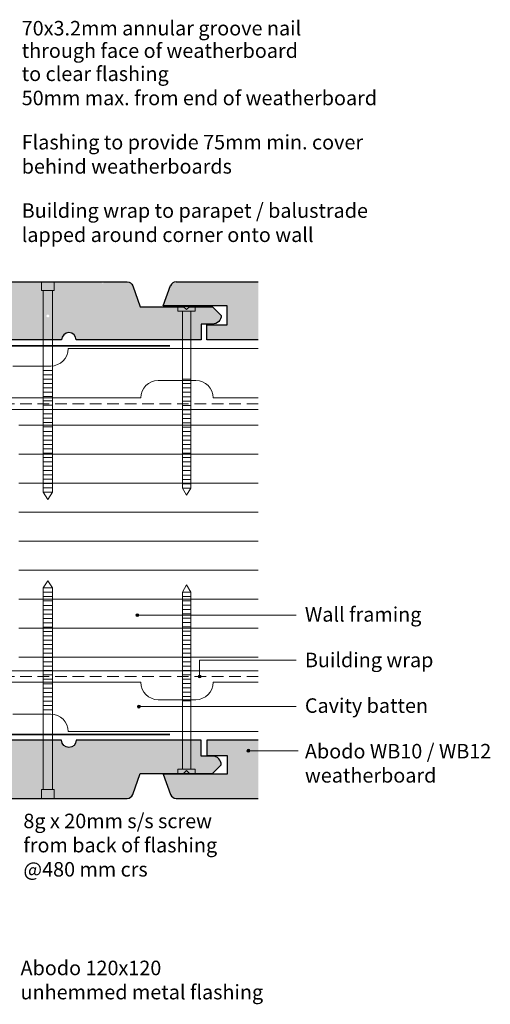
# Model space of a CAD drawing. Units: millimetres. Extents: x 636 to 991, y -1365 to -1020.
# Drawn here: x 829 to 991, y -1360 to -1020 of the extents above; entities that cross this region are included whole.
import ezdxf

# ---------------------------------------------------------------- set-up
doc = ezdxf.new("R2010")
doc.units = ezdxf.units.MM
doc.header["$MEASUREMENT"] = 0
doc.linetypes.add('Building Wrap', pattern=[6, 4, -2])
for name, color, linetype, lineweight in [('0_Pen_No__1', 7, 'Continuous', 0), ('0_Pen_No__2', 7, 'Continuous', 13), ('Documentation_ Floor_Pen_No__1', 7, 'Continuous', 0), ('Documentation_ Floor_Pen_No__2', 7, 'Continuous', 13), ('Documentation_ Floor_Pen_No__4', 7, 'Continuous', 25), ('Documentation_ Floor_Pen_No__5', 7, 'Continuous', 35), ('False Bits_ Plan_Pen_No__1', 7, 'Continuous', 0), ('False Bits_ Plan_Pen_No__2', 7, 'Continuous', 13), ('Fills_ Pattern_Pen_No__4', 7, 'Continuous', 25)]:
    doc.layers.add(name, color=color, linetype=linetype, lineweight=lineweight)
doc.layers.add('0_Pen_No__153', color=7, linetype='Continuous', lineweight=13, true_color=0xb9b9b9)
doc.layers.add('Fills_ Pattern_Pen_No__153', color=7, linetype='Continuous', lineweight=13, true_color=0xb9b9b9)
doc.layers.add('Documentation_ Floor', color=7, linetype='Continuous')
doc.styles.add('GENERATED_STYLE_1', font='arial.ttf')

# ---------------------------------------------------------------- blocks, each defined once
blk = doc.blocks.new('PolyLine_1', base_point=(924.01, -1225.5))
at = {"layer": 'Documentation_ Floor', "linetype": 'Continuous', "lineweight": 0, "true_color": 0x000000}
blk.add_hatch(color=18, dxfattribs=at).paths.add_polyline_path([(869.87, -1225.5), (869.83, -1225.3), (869.72, -1225.14), (869.56, -1225.03), (869.37, -1225), (869.18, -1225.03), (869.02, -1225.14), (868.91, -1225.3), (868.87, -1225.5), (868.91, -1225.69), (869.02, -1225.85), (869.18, -1225.96), (869.37, -1226), (869.56, -1225.96), (869.72, -1225.85), (869.83, -1225.69)])
at = {"layer": 'Documentation_ Floor_Pen_No__1', "linetype": 'Continuous', "flags": 128}
blk.add_lwpolyline([(924.01, -1225.5), (869.87, -1225.5)], dxfattribs=at)
at = {"layer": 'Documentation_ Floor_Pen_No__1', "linetype": 'Continuous'}
blk.add_circle((869.37, -1225.5), 0.5, dxfattribs=at)
blk = doc.blocks.new('PolyLine_2', base_point=(924.01, -1241.01))
at = {"layer": 'Documentation_ Floor', "linetype": 'Continuous', "lineweight": 0, "true_color": 0x000000}
blk.add_hatch(color=18, dxfattribs=at).paths.add_polyline_path([(891.29, -1246.63), (891.25, -1246.43), (891.14, -1246.27), (890.98, -1246.16), (890.79, -1246.13), (890.6, -1246.16), (890.44, -1246.27), (890.33, -1246.43), (890.29, -1246.63), (890.33, -1246.82), (890.44, -1246.98), (890.6, -1247.09), (890.79, -1247.13), (890.98, -1247.09), (891.14, -1246.98), (891.25, -1246.82)])
at = {"layer": 'Documentation_ Floor_Pen_No__1', "linetype": 'Continuous', "flags": 128}
blk.add_lwpolyline([(924.01, -1241.01), (890.79, -1241.01), (890.79, -1246.13)], dxfattribs=at)
at = {"layer": 'Documentation_ Floor_Pen_No__1', "linetype": 'Continuous'}
blk.add_circle((890.79, -1246.63), 0.5, dxfattribs=at)
blk = doc.blocks.new('PolyLine_3', base_point=(924.72, -1272.2))
at = {"layer": 'Documentation_ Floor', "linetype": 'Continuous', "lineweight": 0, "true_color": 0x000000}
blk.add_hatch(color=18, dxfattribs=at).paths.add_polyline_path([(908.1, -1272.2), (908.06, -1272.01), (907.95, -1271.85), (907.79, -1271.74), (907.6, -1271.7), (907.4, -1271.74), (907.24, -1271.85), (907.13, -1272.01), (907.1, -1272.2), (907.13, -1272.39), (907.24, -1272.55), (907.4, -1272.66), (907.6, -1272.7), (907.79, -1272.66), (907.95, -1272.55), (908.06, -1272.39)])
at = {"layer": 'Documentation_ Floor_Pen_No__1', "linetype": 'Continuous', "flags": 128}
blk.add_lwpolyline([(924.72, -1272.2), (908.1, -1272.2)], dxfattribs=at)
at = {"layer": 'Documentation_ Floor_Pen_No__1', "linetype": 'Continuous'}
blk.add_circle((907.6, -1272.2), 0.5, dxfattribs=at)
blk = doc.blocks.new('PolyLine_4', base_point=(924.01, -1257.03))
at = {"layer": 'Documentation_ Floor', "linetype": 'Continuous', "lineweight": 0, "true_color": 0x000000}
blk.add_hatch(color=18, dxfattribs=at).paths.add_polyline_path([(870.38, -1257.03), (870.34, -1256.84), (870.23, -1256.68), (870.07, -1256.57), (869.88, -1256.53), (869.69, -1256.57), (869.52, -1256.68), (869.42, -1256.84), (869.38, -1257.03), (869.42, -1257.22), (869.52, -1257.39), (869.69, -1257.49), (869.88, -1257.53), (870.07, -1257.49), (870.23, -1257.39), (870.34, -1257.22)])
at = {"layer": 'Documentation_ Floor_Pen_No__1', "linetype": 'Continuous', "flags": 128}
blk.add_lwpolyline([(924.01, -1257.03), (870.38, -1257.03)], dxfattribs=at)
at = {"layer": 'Documentation_ Floor_Pen_No__1', "linetype": 'Continuous'}
blk.add_circle((869.88, -1257.03), 0.5, dxfattribs=at)

msp = doc.modelspace()

# ---------------------------------------------------------------- hatches: boundary and pattern name
at = {"layer": '0_Pen_No__153', "linetype": 'Continuous'}
h = msp.add_hatch(dxfattribs=at)
h.set_pattern_fill('LINES___HORIZONTAL', color=256, style=0, pattern_type=2)
h.set_pattern_definition([(0, (0, 0), (0, 10), [])])
h.paths.add_polyline_path([(911, -1154.63), (911, -1244.63), (828.5, -1244.63), (828.5, -1154.63)])
at = {"layer": 'Fills_ Pattern_Pen_No__153', "linetype": 'Continuous'}
h = msp.add_hatch(color=256, dxfattribs=at)
h.paths.add_polyline_path([(809.52, -1110.63), (809.52, -1130.63), (809.55, -1130.63, -1), (814.55, -1130.63), (831.42, -1130.63), (831.42, -1110.63)])
h.paths.add_polyline_path([(804.5, -1110.63), (804.5, -1130.63), (809.52, -1130.63), (809.52, -1110.63)])
h.paths.add_polyline_path([(840.64, -1110.63), (840.64, -1113.63), (840.08, -1113.63), (840.08, -1122.38), (872, -1122.38), (872, -1119.18), (870.27, -1119.18), (867.74, -1111.96, 0.318493), (865.86, -1110.63), (857.88, -1110.63, -0.414214), (857.38, -1111.13, -0.414214), (856.88, -1110.63)])
h.paths.add_polyline_path([(840.08, -1122.38), (840.08, -1130.63), (843.27, -1130.63, -1), (848.27, -1130.63), (884.84, -1130.63), (884.84, -1120.68), (883.27, -1120.68), (883.27, -1119.18), (878.27, -1119.18), (872.27, -1119.18), (872, -1119.18), (872, -1122.38)], flags=17)
h.paths.add_polyline_path([(836.36, -1110.63), (836.36, -1113.63), (840.64, -1113.63), (840.64, -1110.63)])
h.paths.add_polyline_path([(836.93, -1113.63), (836.93, -1130.63), (840.08, -1130.63), (840.08, -1122.38), (839, -1122.38, -0.414214), (838.5, -1122.88, -1), (838.5, -1121.88, -0.414214), (839, -1122.38), (840.08, -1122.38), (840.08, -1113.63)])
h.paths.add_polyline_path([(831.42, -1110.63), (831.42, -1130.63), (836.93, -1130.63), (836.93, -1113.63), (836.36, -1113.63), (836.36, -1110.63)])
h.paths.add_polyline_path([(886.27, -1120.18), (885.27, -1119.18), (878.27, -1119.18), (872.27, -1119.18), (872, -1119.18), (872, -1122.38), (840.08, -1122.38), (840.08, -1130.63), (843.27, -1130.63, -1), (848.27, -1130.63), (884.84, -1130.63), (891.27, -1130.63), (891.27, -1125.18), (894.77, -1125.18), (895.27, -1125.18, 0.414214), (898.27, -1122.18), (895.27, -1119.18), (887.27, -1119.18)])
for points in [[(880.8, -1111.93, -0.313335), (882.68, -1110.63), (911, -1110.63), (911, -1130.63), (893.27, -1130.63), (893.27, -1125.43), (900.27, -1125.43), (900.27, -1118.93), (878.27, -1118.93)], [(878.27, -1119.18), (872.27, -1119.18), (872, -1119.18), (872, -1122.38), (840.08, -1122.38), (840.08, -1130.63), (843.27, -1130.63, -1), (848.27, -1130.63), (884.84, -1130.63), (884.84, -1120.68), (883.27, -1120.68), (883.27, -1119.18)], [(880.8, -1287.32, 0.313335), (882.68, -1288.63), (911, -1288.63), (911, -1268.63), (893.27, -1268.63), (893.27, -1273.83), (900.27, -1273.83), (900.27, -1280.33), (878.27, -1280.33)]]:
    msp.add_hatch(color=256, dxfattribs=at).paths.add_polyline_path(points)
h = msp.add_hatch(color=256, dxfattribs=at)
h.paths.add_polyline_path([(870.27, -1280.08), (872.27, -1280.08), (878.27, -1280.08), (883.27, -1280.08), (883.27, -1278.58), (884.84, -1278.58), (884.84, -1268.63), (848.27, -1268.63, -1), (843.27, -1268.63), (840.08, -1268.63), (840.08, -1285.63), (840.64, -1285.63), (840.64, -1288.63), (865.86, -1288.63, 0.318493), (867.74, -1287.29)])
h.paths.add_polyline_path([(840.08, -1268.63), (836.93, -1268.63), (836.93, -1285.63), (840.08, -1285.63)])
h.paths.add_polyline_path([(840.64, -1285.63), (840.08, -1285.63), (836.93, -1285.63), (836.36, -1285.63), (836.36, -1288.63), (840.64, -1288.63)])
h.paths.add_polyline_path([(836.93, -1268.63), (815.27, -1268.63, -1), (810.27, -1268.63), (804.5, -1268.63), (804.5, -1288.63), (836.36, -1288.63), (836.36, -1285.63), (836.93, -1285.63)])
h = msp.add_hatch(color=256, dxfattribs=at)
h.paths.add_polyline_path([(898.27, -1277.08, 0.414214), (895.27, -1274.08), (894.77, -1274.08), (891.27, -1274.08), (891.27, -1268.63), (887.71, -1268.63), (887.71, -1278.58), (889.27, -1278.58), (889.27, -1280.08), (895.27, -1280.08)])
h.paths.add_polyline_path([(887.71, -1268.63), (884.84, -1268.63), (884.84, -1278.58), (887.71, -1278.58)])
h.paths.add_polyline_path([(889.27, -1278.58), (887.71, -1278.58), (883.27, -1278.58), (883.27, -1280.08), (885.27, -1280.08), (886.27, -1279.08), (887.27, -1280.08), (889.27, -1280.08)])
h.paths.add_polyline_path([(886.27, -1279.08), (885.27, -1280.08), (887.27, -1280.08)], flags=17)

# ---------------------------------------------------------------- linework, layer by layer
at = {"layer": '0_Pen_No__1', "linetype": 'Building Wrap'}
for p, q in [((911, -1152.63), (743.5, -1152.63)), ((911, -1246.63), (743.5, -1246.63))]:
    msp.add_line(p, q, dxfattribs=at)
at = {"layer": '0_Pen_No__2', "linetype": 'Continuous'}
for p, q in [((648.5, -1154.63), (911, -1154.63)), ((738.5, -1244.63), (911, -1244.63))]:
    msp.add_line(p, q, dxfattribs=at)
at = {"layer": 'Documentation_ Floor_Pen_No__2', "linetype": 'Continuous'}
for p, q in [((845.5, -1133.63), (911, -1133.63)), ((870.5, -1150.63), (805.5, -1150.63)), ((870.5, -1248.63), (805.5, -1248.63)), ((845.5, -1265.63), (911, -1265.63))]:
    msp.add_line(p, q, dxfattribs=at)
at = {"layer": 'Documentation_ Floor_Pen_No__4', "linetype": 'Continuous'}
for p, q in [((878.27, -1118.93), (880.8, -1111.93)), ((882.68, -1110.63), (911, -1110.63)), ((900.27, -1118.93), (878.27, -1118.93)), ((900.27, -1125.43), (900.27, -1118.93)), ((893.27, -1130.63), (893.27, -1125.43)), ((893.27, -1125.43), (900.27, -1125.43)), ((911, -1130.63), (893.27, -1130.63)), ((911, -1268.63), (893.27, -1268.63)), ((893.27, -1268.63), (893.27, -1273.83)), ((893.27, -1273.83), (900.27, -1273.83)), ((900.27, -1273.83), (900.27, -1280.33)), ((900.27, -1280.33), (878.27, -1280.33)), ((878.27, -1280.33), (880.8, -1287.32)), ((882.68, -1288.63), (911, -1288.63))]:
    msp.add_line(p, q, dxfattribs=at)
for centre, start, end in [((882.68, -1112.63), 90, 159.5905), ((882.68, -1286.63), 200.4095, 270)]:
    msp.add_arc(centre, 2, start, end, dxfattribs=at)
at = {"layer": 'Documentation_ Floor_Pen_No__5', "linetype": 'Continuous'}
for p, q in [((880.5, -1132.63), (760.5, -1132.63)), ((760.5, -1266.63), (832, -1266.63)), ((760.5, -1266.63), (880.5, -1266.63))]:
    msp.add_line(p, q, dxfattribs=at)
at = {"layer": 'False Bits_ Plan_Pen_No__1', "linetype": 'Continuous'}
for p, q in [((839.88, -1141.14), (837.13, -1141.14)), ((839.88, -1142.64), (837.13, -1142.64)), ((839.88, -1144.14), (837.13, -1144.14)), ((839.88, -1145.64), (837.13, -1145.64)), ((885.04, -1144.19), (887.51, -1144.19)), ((885.04, -1145.69), (887.51, -1145.69)), ((839.88, -1147.14), (837.13, -1147.14)), ((839.88, -1148.64), (837.13, -1148.64)), ((839.88, -1150.14), (837.13, -1150.14)), ((885.04, -1147.19), (887.51, -1147.19)), ((885.04, -1148.69), (887.51, -1148.69)), ((885.04, -1150.19), (887.51, -1150.19)), ((839.88, -1151.64), (837.13, -1151.64)), ((839.88, -1153.14), (837.13, -1153.14)), ((885.04, -1151.69), (887.51, -1151.69)), ((885.04, -1153.19), (887.51, -1153.19)), ((839.88, -1154.64), (837.13, -1154.64)), ((839.88, -1156.14), (837.13, -1156.14)), ((885.04, -1154.69), (887.51, -1154.69)), ((885.04, -1156.19), (887.51, -1156.19)), ((839.88, -1157.64), (837.13, -1157.64)), ((839.88, -1159.14), (837.13, -1159.14)), ((885.04, -1157.69), (887.51, -1157.69)), ((885.04, -1159.19), (887.51, -1159.19)), ((839.88, -1160.64), (837.13, -1160.64)), ((839.88, -1162.14), (837.13, -1162.14)), ((839.88, -1163.64), (837.13, -1163.64)), ((885.04, -1160.69), (887.51, -1160.69)), ((885.04, -1162.19), (887.51, -1162.19)), ((885.04, -1163.69), (887.51, -1163.69)), ((839.88, -1165.14), (837.13, -1165.14)), ((839.88, -1166.64), (837.13, -1166.64)), ((885.04, -1165.19), (887.51, -1165.19)), ((885.04, -1166.69), (887.51, -1166.69)), ((839.88, -1168.14), (837.13, -1168.14)), ((839.88, -1169.64), (837.13, -1169.64)), ((885.04, -1168.19), (887.51, -1168.19)), ((885.04, -1169.69), (887.51, -1169.69)), ((839.88, -1171.14), (837.13, -1171.14)), ((839.88, -1172.64), (837.13, -1172.64)), ((839.88, -1174.14), (837.13, -1174.14)), ((885.04, -1171.19), (887.51, -1171.19)), ((885.04, -1172.69), (887.51, -1172.69)), ((839.88, -1175.64), (837.13, -1175.64)), ((839.88, -1177.14), (837.13, -1177.14)), ((885.04, -1174.19), (887.51, -1174.19)), ((885.04, -1175.69), (887.51, -1175.69)), ((885.04, -1177.19), (887.51, -1177.19)), ((839.88, -1178.64), (837.13, -1178.64)), ((839.88, -1180.14), (837.13, -1180.14)), ((885.04, -1178.69), (887.51, -1178.69)), ((885.04, -1180.19), (887.51, -1180.19)), ((839.88, -1181.64), (837.13, -1181.64)), ((839.88, -1183.14), (837.13, -1183.14)), ((885.04, -1181.69), (887.51, -1181.69)), ((839.88, -1216.11), (837.13, -1216.11)), ((839.88, -1217.61), (837.13, -1217.61)), ((885.04, -1217.56), (887.51, -1217.56)), ((839.88, -1219.11), (837.13, -1219.11)), ((839.88, -1220.61), (837.13, -1220.61)), ((885.04, -1219.06), (887.51, -1219.06)), ((885.04, -1220.56), (887.51, -1220.56)), ((839.88, -1222.11), (837.13, -1222.11)), ((839.88, -1223.61), (837.13, -1223.61)), ((885.04, -1222.06), (887.51, -1222.06)), ((885.04, -1223.56), (887.51, -1223.56)), ((885.04, -1225.06), (887.51, -1225.06)), ((839.88, -1225.11), (837.13, -1225.11)), ((839.88, -1226.61), (837.13, -1226.61)), ((839.88, -1228.11), (837.13, -1228.11)), ((885.04, -1226.56), (887.51, -1226.56)), ((885.04, -1228.06), (887.51, -1228.06)), ((839.88, -1229.61), (837.13, -1229.61)), ((839.88, -1231.11), (837.13, -1231.11)), ((885.04, -1229.56), (887.51, -1229.56)), ((885.04, -1231.06), (887.51, -1231.06)), ((839.88, -1232.61), (837.13, -1232.61)), ((839.88, -1234.11), (837.13, -1234.11)), ((885.04, -1232.56), (887.51, -1232.56)), ((885.04, -1234.06), (887.51, -1234.06)), ((839.88, -1235.61), (837.13, -1235.61)), ((839.88, -1237.11), (837.13, -1237.11)), ((839.88, -1238.61), (837.13, -1238.61)), ((885.04, -1235.56), (887.51, -1235.56)), ((885.04, -1237.06), (887.51, -1237.06)), ((885.04, -1238.56), (887.51, -1238.56)), ((839.88, -1240.11), (837.13, -1240.11)), ((839.88, -1241.61), (837.13, -1241.61)), ((885.04, -1240.06), (887.51, -1240.06)), ((885.04, -1241.56), (887.51, -1241.56)), ((839.88, -1243.11), (837.13, -1243.11)), ((839.88, -1244.61), (837.13, -1244.61)), ((885.04, -1243.06), (887.51, -1243.06)), ((885.04, -1244.56), (887.51, -1244.56)), ((839.88, -1246.11), (837.13, -1246.11)), ((839.88, -1247.61), (837.13, -1247.61)), ((885.04, -1246.06), (887.51, -1246.06)), ((885.04, -1247.56), (887.51, -1247.56)), ((839.88, -1249.11), (837.13, -1249.11)), ((839.88, -1250.61), (837.13, -1250.61)), ((839.88, -1252.11), (837.13, -1252.11)), ((885.04, -1249.06), (887.51, -1249.06)), ((885.04, -1250.56), (887.51, -1250.56)), ((885.04, -1252.06), (887.51, -1252.06)), ((839.88, -1253.61), (837.13, -1253.61)), ((839.88, -1255.11), (837.13, -1255.11)), ((885.04, -1253.56), (887.51, -1253.56)), ((885.04, -1255.06), (887.51, -1255.06)), ((839.88, -1256.61), (837.13, -1256.61)), ((839.88, -1258.11), (837.13, -1258.11))]:
    msp.add_line(p, q, dxfattribs=at)
at = {"layer": 'False Bits_ Plan_Pen_No__2', "linetype": 'Continuous'}
for p, q in [((836.36, -1113.63), (836.36, -1110.63)), ((840.64, -1110.63), (836.36, -1110.63)), ((840.64, -1110.63), (840.64, -1113.63)), ((840.64, -1113.63), (836.36, -1113.63)), ((836.93, -1113.63), (836.93, -1183.14)), ((840.08, -1113.63), (840.08, -1183.14)), ((883.27, -1119.18), (883.27, -1120.68)), ((883.27, -1119.18), (889.27, -1119.18)), ((889.27, -1120.68), (889.27, -1119.18)), ((883.27, -1120.68), (889.27, -1120.68)), ((884.84, -1120.68), (884.84, -1181.69)), ((887.71, -1120.68), (887.71, -1181.69)), ((826.5, -1139.63), (839.5, -1139.63)), ((876.5, -1144.63), (889.5, -1144.63)), ((895.5, -1150.63), (911, -1150.63)), ((838.5, -1185.63), (836.93, -1183.14)), ((838.5, -1185.63), (840.08, -1183.14)), ((886.27, -1184.18), (884.84, -1181.69)), ((886.27, -1184.18), (887.71, -1181.69)), ((838.5, -1213.63), (836.93, -1216.11)), ((838.5, -1213.63), (840.08, -1216.11)), ((836.93, -1285.63), (836.93, -1216.11)), ((840.08, -1285.63), (840.08, -1216.11)), ((886.27, -1215.08), (884.84, -1217.56)), ((884.84, -1278.58), (884.84, -1217.56)), ((886.27, -1215.08), (887.71, -1217.56)), ((887.71, -1278.58), (887.71, -1217.56)), ((895.5, -1248.63), (911, -1248.63)), ((876.5, -1254.63), (889.5, -1254.63)), ((826.5, -1259.63), (839.5, -1259.63)), ((883.27, -1280.08), (883.27, -1278.58)), ((883.27, -1278.58), (889.27, -1278.58)), ((889.27, -1278.58), (889.27, -1280.08)), ((883.27, -1280.08), (889.27, -1280.08)), ((836.36, -1285.63), (836.36, -1288.63)), ((840.64, -1285.63), (836.36, -1285.63)), ((840.64, -1288.63), (840.64, -1285.63)), ((840.64, -1288.63), (836.36, -1288.63))]:
    msp.add_line(p, q, dxfattribs=at)
for centre, start, end in [((839.5, -1133.63), 270, 0), ((876.5, -1150.63), 90, 180), ((889.5, -1150.63), 0, 90), ((876.5, -1248.63), 180, 270), ((889.5, -1248.63), 270, 0), ((839.5, -1265.63), 0, 90)]:
    msp.add_arc(centre, 6, start, end, dxfattribs=at)
at = {"layer": 'Fills_ Pattern_Pen_No__4', "linetype": 'Continuous', "flags": 128}
for points in [[(804.5, -1110.63), (865.86, -1110.63, -0.318493), (867.74, -1111.96), (870.27, -1119.18), (872.27, -1119.18), (878.27, -1119.18), (885.27, -1119.18), (886.27, -1120.18), (887.27, -1119.18), (895.27, -1119.18), (898.27, -1122.18, -0.414214), (895.27, -1125.18), (894.77, -1125.18), (891.27, -1125.18), (891.27, -1130.63), (848.27, -1130.63, 1), (843.27, -1130.63), (814.55, -1130.63, 1), (809.55, -1130.63), (804.5, -1130.63)], [(804.5, -1288.63), (865.86, -1288.63, 0.318493), (867.74, -1287.29), (870.27, -1280.08), (872.27, -1280.08), (878.27, -1280.08), (885.27, -1280.08), (886.27, -1279.08), (887.27, -1280.08), (895.27, -1280.08), (898.27, -1277.08, 0.414214), (895.27, -1274.08), (894.77, -1274.08), (891.27, -1274.08), (891.27, -1268.63), (848.27, -1268.63, -1), (843.27, -1268.63), (815.27, -1268.63, -1), (810.27, -1268.63), (804.5, -1268.63)]]:
    msp.add_lwpolyline(points, format="xyb", close=True, dxfattribs=at)

# ---------------------------------------------------------------- block references
at = {"layer": 'Documentation_ Floor', "linetype": 'Continuous'}
for name, p in [('PolyLine_1', (924.01, -1225.5)), ('PolyLine_2', (924.01, -1241.01)), ('PolyLine_4', (924.01, -1257.03)), ('PolyLine_3', (924.72, -1272.2))]:
    msp.add_blockref(name, p, dxfattribs=at)

# ---------------------------------------------------------------- texts
at = {"layer": 'Documentation_ Floor_Pen_No__1', "linetype": 'Continuous', "insert": (829.5, -1020.69), "char_height": 5, "attachment_point": 1, "line_spacing_factor": 0.928375, "style": 'GENERATED_STYLE_1'}
msp.add_mtext('{70x3.2mm annular groove nail\\Pthrough face of weatherboard}', dxfattribs=at)
at = {"layer": 'Documentation_ Floor_Pen_No__1', "linetype": 'Continuous', "char_height": 5, "attachment_point": 1, "style": 'GENERATED_STYLE_1'}
for s, insert in [('{to clear flashing\\P50mm max. from end of weatherboard\\P}', (829.5, -1036.4)), ('Flashing to provide 75mm min. cover\\Pbehind weatherboards', (829.5, -1059.98)), ('{Building wrap to parapet / balustrade\\Plapped around corner onto wall\\P}', (829.5, -1083.55)), ('{Wall framing\\P}', (927.06, -1222.73)), ('{Building wrap\\P}', (927.06, -1238.44)), ('{Cavity batten\\P}', (927.06, -1254.16)), ('Abodo WB10 / WB12\\Pweatherboard', (927.06, -1269.87)), ('8g x 20mm s/s screw\\Pfrom back of flashing\\P@480 mm crs', (830.08, -1293.92)), ('Abodo 120x120 \\Punhemmed metal flashing', (829.1, -1344.58))]:
    msp.add_mtext(s, dxfattribs=dict(at, insert=insert))

doc.saveas('drawing.dxf')
